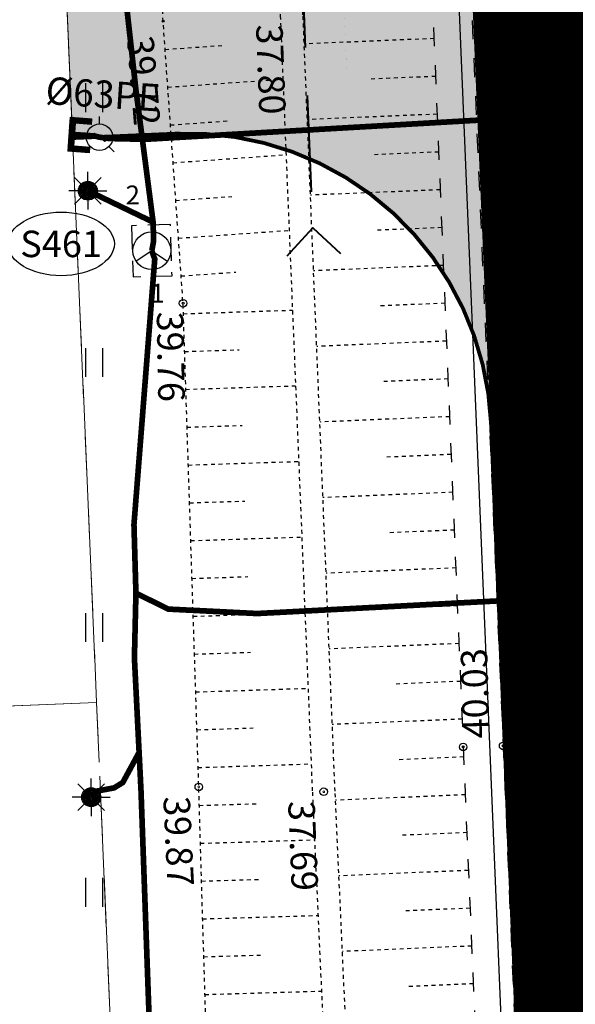
# Model space of a CAD drawing. Units: metres. Extents: x 543235 to 563717, y 6566032 to 6588992.
# Drawn here: x 549939 to 549954, y 6586178 to 6586204 of the extents above; entities that cross this region are included whole.
import ezdxf
from ezdxf.enums import TextEntityAlignment as Align

# ---------------------------------------------------------------- set-up
doc = ezdxf.new("R2010")
doc.units = ezdxf.units.M
doc.header["$MEASUREMENT"] = 0
for name, pattern in [('18010_TL$0$923b', [2, 1, -1]), ('18010_TL$0$DASHED', [19.05, 12.7, -6.35]), ('KATASTRIPIIR', [7, 4, -1, 1, -1]), ('KONTUUR', [1.85, 1.25, -0.6]), ('KRAAVIPERV', [0.02001, 0.01, -1e-05, 0.01]), ('KRUUSKILL', [2, 1, -1]), ('NOLVAKRIIPS', [0.02001, 0.01, -1e-05, 0.01]), ('VEEPIIR', [0.02001, 0.01, -1e-05, 0.01])]:
    doc.linetypes.add(name, pattern=pattern)
doc.layers.get('0').update_dxf_attribs({"color": 250})
for name, color, linetype, lineweight in [('18010_TL$0$TL_katend_asfalt_ST_t1', 253, 'Continuous', 9), ('18010_TL$0$TL_L_kattemärgistus_valge', 7, 'Continuous', 9), ('18010_TL$0$TL_tee_servajoon', 250, 'Continuous', 9), ('18010_TL$0$TL_truup', 5, 'Continuous', 40), ('XR_xref', 7, 'Continuous', 9)]:
    doc.layers.add(name, color=color, linetype=linetype, lineweight=lineweight)
for name, color, linetype in [('GKAEV', 4, 'Continuous'), ('GTRASS', 4, 'Continuous'), ('HALJASTUS', 252, 'Continuous'), ('KAEVUNR', 252, 'Continuous'), ('KORGUS-EH2000', 7, 'Continuous'), ('LIIKLUS', 253, 'Continuous'), ('MOOTMPUNKT', 7, 'Continuous'), ('PIIR', 253, 'Continuous'), ('SIKAEV', 102, 'Continuous'), ('SITRASS', 102, 'Continuous'), ('TEE', 7, 'Continuous'), ('TORUNR', 7, 'Continuous'), ('VEEKOGU', 5, 'Continuous')]:
    doc.layers.add(name, color=color, linetype=linetype)
doc.styles.add('ITALIC', font='italic.shx')
doc.styles.add('romanc', font='romanc.shx')
doc.styles.add('romans', font='romans.shx')
doc.linetypes.add('-G-', pattern='A,10,-1.5,["G",romans,S=1.4,R=0,X=-0.7,Y=-0.7],-1.5,10,-3', length=26)
doc.linetypes.add('-S-', pattern='A,10,-1.5,["S",romans,S=1.4,R=0,X=-0.7,Y=-0.7],-1.5,10,-3', length=26)
doc.linetypes.add('KAITSETORU', pattern='A,0,[153,mkm,S=0.075,R=0,X=0,Y=0],-0.15,[153,mkm,S=0.075,R=0,X=0,Y=0],-0.15,[153,mkm,S=0.075,R=0,X=0,Y=0],-0.15,[152,mkm,S=0.075,R=0,X=0,Y=0],-1.2,[153,mkm,S=0.075,R=0,X=0,Y=0],-0.15,[153,mkm,S=0.075,R=0,X=0,Y=0],-0.15,[153,mkm,S=0.075,R=0,X=0,Y=0],-0.15,[152,mkm,S=0.075,R=0,X=0,Y=0],-0.15', length=2.25)
doc.linetypes.add('RA_AED', pattern='A,2.5,[132,mkm,S=0.3,R=0,X=0,Y=0],2.5', length=5)

# ---------------------------------------------------------------- blocks, each defined once
blk = doc.blocks.new('HEIN')
at = {"color": 0, "linetype": 'Continuous'}
for p, q in [((-0.455, 0.761), (-0.455, -0.761)), ((0.455, 0.761), (0.455, -0.761))]:
    blk.add_line(p, q, dxfattribs=at)
blk = doc.blocks.new('PIMIK')
at = {"color": 0, "linetype": 'Continuous', "lineweight": 0}
for p, q in [((-0.15, 0.9), (1, 0.9)), ((-0.15, -0.9), (-0.15, 0.9)), ((-0.15, 0.324), (0.423, 0.9)), ((-0.15, 0.395), (0.352, 0.9)), ((-0.15, 0.466), (0.282, 0.9)), ((-0.15, 0.537), (0.211, 0.9)), ((-0.15, 0.608), (0.141, 0.9)), ((-0.15, 0.679), (0.07, 0.9)), ((-0.15, 0.749), (0, 0.9)), ((-0.15, 0.82), (-0.071, 0.9)), ((-0.15, 0.891), (-0.141, 0.9)), ((-0.15, 0.253), (0.15, 0.555)), ((0, -0.75), (0, 0.75)), ((0, 0.75), (1, 0.75)), ((0.15, 0.6), (1, 0.6)), ((0.15, -0.6), (0.15, 0.6)), ((0.195, 0.6), (0.494, 0.9)), ((0.266, 0.6), (0.564, 0.9)), ((0.336, 0.6), (0.635, 0.9)), ((0.407, 0.6), (0.705, 0.9)), ((0.477, 0.6), (0.776, 0.9)), ((0.548, 0.6), (0.846, 0.9)), ((0.618, 0.6), (0.917, 0.9)), ((0.689, 0.6), (0.987, 0.9)), ((0.759, 0.6), (1, 0.842)), ((0.83, 0.6), (1, 0.771)), ((0.9, 0.6), (1, 0.7)), ((0.971, 0.6), (1, 0.629)), ((1, 0.6), (1, 0.9)), ((-0.15, 0.182), (0.15, 0.484)), ((-0.15, 0.111), (0.15, 0.413)), ((-0.15, 0.041), (0.15, 0.342)), ((-0.15, -0.03), (0.15, 0.271)), ((-0.15, -0.101), (0.15, 0.2)), ((-0.15, -0.172), (0.15, 0.129)), ((-0.15, -0.243), (0.15, 0.059)), ((-0.15, -0.314), (0.15, -0.012)), ((-0.15, -0.385), (0.15, -0.083)), ((-0.15, -0.456), (0.15, -0.154)), ((-0.15, -0.527), (0.15, -0.225)), ((-0.15, -0.597), (0.15, -0.296)), ((-0.15, -0.668), (0.15, -0.367)), ((-0.15, -0.739), (0.15, -0.438)), ((-0.15, -0.81), (0.15, -0.509)), ((-0.15, -0.881), (0.15, -0.579)), ((1, -0.9), (-0.15, -0.9)), ((-0.098, -0.9), (0.2, -0.6)), ((-0.028, -0.9), (0.271, -0.6)), ((1, -0.75), (0, -0.75)), ((0.043, -0.9), (0.341, -0.6)), ((0.113, -0.9), (0.412, -0.6)), ((1, -0.6), (0.15, -0.6)), ((0.184, -0.9), (0.482, -0.6)), ((0.254, -0.9), (0.553, -0.6)), ((0.325, -0.9), (0.623, -0.6)), ((0.395, -0.9), (0.694, -0.6)), ((0.466, -0.9), (0.764, -0.6)), ((0.536, -0.9), (0.835, -0.6)), ((0.607, -0.9), (0.905, -0.6)), ((0.677, -0.9), (0.976, -0.6)), ((0.748, -0.9), (1, -0.647)), ((0.819, -0.9), (1, -0.718)), ((0.889, -0.9), (1, -0.789)), ((0.96, -0.9), (1, -0.859)), ((1, -0.9), (1, -0.6))]:
    blk.add_line(p, q, dxfattribs=at)
blk = doc.blocks.new('GAKAPE')
at = {"color": 0, "linetype": 'Continuous'}
for p, q in [((0, 0.7), (0, 1.095)), ((-0.7, -0.004), (-0.277, 0.208)), ((-0.277, 0.208), (0.277, -0.208)), ((0.277, -0.208), (0.7, 0.004)), ((-0.495, -0.495), (-0.774, -0.774)), ((0.495, -0.495), (0.774, -0.774))]:
    blk.add_line(p, q, dxfattribs=at)
blk.add_circle((0, 0), 0.7, dxfattribs=at)
blk = doc.blocks.new('SIKAEV')
at = {"color": 0, "linetype": 'Continuous'}
for p, q in [((0, 1), (0, 0)), ((0, 0), (-0.83, -0.55)), ((0, 0), (0.83, -0.55))]:
    blk.add_line(p, q, dxfattribs=at)
blk.add_circle((0, 0), 1, dxfattribs=at)
blk = doc.blocks.new('MAPALL')
at = {"color": 0, "linetype": 'Continuous'}
for p, q in [((-0.354, 0.354), (-0.707, 0.707)), ((0, 0.5), (0, 1)), ((0.354, 0.354), (0.707, 0.707)), ((-0.5, 0), (-1, 0)), ((0.5, 0), (1, 0)), ((-0.354, -0.354), (-0.707, -0.707)), ((0, -0.5), (0, -1)), ((0.354, -0.354), (0.707, -0.707))]:
    blk.add_line(p, q, dxfattribs=at)
for radius in [0.5, 0.45, 0.4, 0.35, 0.3, 0.25, 0.2, 0.15, 0.1, 0.05]:
    blk.add_circle((0, 0), radius, dxfattribs=at)
blk = doc.blocks.new('*U115')
at = {"layer": '18010_TL$0$TL_truup', "linetype": 'Continuous', "ltscale": 0.2, "flags": 128}
for points in [[(-0.679, 1.661), (0.016, 0.942), (0.735, 1.637)], [(-0.959, -14.678), (-0.24, -13.983), (0.455, -14.702)]]:
    blk.add_lwpolyline(points, dxfattribs=at)
at = {"layer": '18010_TL$0$TL_truup', "linetype": '18010_TL$0$DASHED', "ltscale": 0.2, "flags": 128}
blk.add_lwpolyline([(0.016, 0.942), (-0.24, -13.983)], dxfattribs=at)
at = {"layer": '18010_TL$0$TL_truup', "linetype": 'Continuous', "lineweight": 15, "ltscale": 0.3}
blk.add_lwpolyline([(0.897, -9.888, 0, 0.5, 0), (0.928, -8.049, 0, 0, 0), (0.982, -4.889, 0, 0, 0)], format="xyseb", dxfattribs=at)
blk = doc.blocks.new('18010_TL')
at = {"layer": '18010_TL$0$TL_katend_asfalt_ST_t1'}
h = blk.add_hatch(color=256, dxfattribs=at)
h.dxf.hatch_style = 1
edge = h.paths.add_edge_path()
edge.add_line((549940.094, 6586208.924), (549942.812, 6586209.04))
edge.add_arc((549942.471, 6586217.033), 8, 272.4429, 362.4429)
edge.add_line((549950.464, 6586217.374), (549951.487, 6586193.396))
edge.add_arc((549943.494, 6586193.055), 8, 2.443, 92.4429)
edge.add_line((549943.153, 6586201.047), (549940.435, 6586200.931))
edge.add_line((549940.435, 6586200.931), (549940.094, 6586208.924))
at = {"layer": '18010_TL$0$TL_katend_asfalt_ST_t1', "const_width": 8}
blk.add_lwpolyline([(550177.248, 6586454.668), (550151.887, 6586429.609, -0.039531), (550121.71, 6586404.171), (549993.492, 6586312.371, 0.124648), (549963.395, 6586276.74, 0.124648), (549953.883, 6586231.078), (549961.294, 6586057.341)], format="xyb", dxfattribs=at)
at = {"layer": '18010_TL$0$TL_katend_asfalt_ST_t1', "flags": 128}
blk.add_lwpolyline([(549940.094, 6586208.924), (549942.812, 6586209.04, 0.414214), (549950.464, 6586217.374), (549951.487, 6586193.396, 0.414213), (549943.153, 6586201.047), (549940.435, 6586200.931)], format="xyb", close=True, dxfattribs=at)
at = {"layer": '18010_TL$0$TL_L_kattemärgistus_valge', "linetype": '18010_TL$0$923b', "flags": 128}
blk.add_lwpolyline([(550423.134, 6586648.908, 0.1, 0.1, 0), (550242.343, 6586519.466, 0.1, 0.1, 0.039531), (550211.742, 6586493.672, 0.1, 0.1, 0), (550149.427, 6586432.099, 0.1, 0.1, -0.039531), (550119.672, 6586407.017, 0.1, 0.1, 0), (549991.455, 6586315.216, 0.1, 0.1, 0.124648), (549960.248, 6586278.273, 0.1, 0.1, 0.124648), (549950.386, 6586230.929, 0.1, 0.1, 0), (549957.822, 6586056.64, 0, 0, 0)], format="xyseb", dxfattribs=at)
at = {"layer": '18010_TL$0$TL_tee_servajoon', "ltscale": 15, "const_width": 0.1, "flags": 128}
blk.add_lwpolyline([(549940.435, 6586200.931), (549943.153, 6586201.047, -0.414213), (549951.487, 6586193.396), (549953.624, 6586143.292, -0.414214), (549945.973, 6586134.958), (549943.254, 6586134.842)], format="xyb", dxfattribs=at)
at = {"layer": '18010_TL$0$TL_truup', "rotation": 3.32670952379653}
blk.add_blockref('*U115', (549946.205, 6586212.531), dxfattribs=at)

msp = doc.modelspace()

# ---------------------------------------------------------------- linework, layer by layer
at = {"layer": 'GTRASS', "linetype": '-G-', "ltscale": 0.5, "const_width": 0.15, "flags": 128}
msp.add_lwpolyline([(549940.412, 6586201.029), (549941.009, 6586200.987), (549941.148, 6586200.954), (549941.404, 6586200.919), (549942.354, 6586200.898), (549967.917, 6586202.368), (549968.804, 6586202.212), (549971.219, 6586202.241), (549971.415, 6586202.214)], dxfattribs=at)
at = {"layer": 'GTRASS', "linetype": 'KAITSETORU', "ltscale": 0.5, "elevation": 37.977, "flags": 128}
msp.add_lwpolyline([(549942.354, 6586200.898), (549967.917, 6586202.368)], dxfattribs=at)
at = {"layer": 'KAEVUNR', "color": 9, "linetype": 'Continuous', "true_color": 0xc7c8ca}
msp.add_ellipse((549940.132, 6586198.135), major_axis=(1.407, 0), ratio=0.596888, dxfattribs=at)
at = {"layer": 'KORGUS-EH2000', "color": 9, "linetype": 'Continuous', "true_color": 0xc7c8ca}
for centre in [(549943.353, 6586196.567), (549950.752, 6586184.842), (549951.808, 6586184.87)]:
    msp.add_circle(centre, 0.1, dxfattribs=at)
at = {"layer": 'KORGUS-EH2000', "color": 9, "linetype": 'Continuous', "ltscale": 0.5, "true_color": 0xc7c8ca}
for centre in [(549943.769, 6586183.785), (549947.068, 6586183.659)]:
    msp.add_circle(centre, 0.1, dxfattribs=at)
at = {"layer": 'LIIKLUS', "color": 9, "linetype": 'RA_AED', "ltscale": 0.5, "true_color": 0xc7c8ca, "flags": 128}
msp.add_lwpolyline([(549952.611, 6586149.431), (549952.424, 6586161.523), (549949.447, 6586233.41), (549949.61, 6586241.386), (549950.426, 6586249.358), (549951.915, 6586257.236), (549954.01, 6586264.961), (549956.706, 6586272.476), (549959.966, 6586279.759), (549963.876, 6586286.758), (549968.269, 6586293.411), (549973.234, 6586299.694), (549978.698, 6586305.543), (549984.658, 6586310.974), (549990.912, 6586315.895), (549997.374, 6586320.604), (550046.237, 6586355.527), (550055.685, 6586362.912)], dxfattribs=at)
at = {"layer": 'MOOTMPUNKT', "color": 9, "linetype": 'Continuous', "true_color": 0xc7c8ca}
for centre in [(549942.827, 6586204.018), (549951.513, 6586203.178), (549943.353, 6586196.567), (549950.752, 6586184.842), (549951.808, 6586184.87)]:
    msp.add_circle(centre, 0.025, dxfattribs=at)
at = {"layer": 'MOOTMPUNKT', "color": 9, "linetype": 'Continuous', "ltscale": 0.5, "true_color": 0xc7c8ca}
msp.add_circle((549942.534, 6586197.98), 0.025, dxfattribs=at)
at = {"layer": 'MOOTMPUNKT', "color": 9, "linetype": 'Continuous', "lineweight": 0, "true_color": 0xc7c8ca}
for centre in [(549943.769, 6586183.785, 0.08), (549947.068, 6586183.659, 0.08)]:
    msp.add_circle(centre, 0.025, dxfattribs=at)
at = {"layer": 'PIIR', "color": 240, "linetype": 'KATASTRIPIIR', "lineweight": 0, "flags": 128}
for points in [[(549960.68, 6586303.27), (549974.5, 6586317.68), (550029.55, 6586354.08), (550034.01, 6586347.55), (550044.2, 6586328.4), (550000.05, 6586296.79), (549979.12, 6586269.74), (549971.52, 6586246.56), (549974.05, 6586187.37), (549979.72, 6586054.48), (549946.74, 6586052.92), (549941.07, 6586186.02), (549938.29, 6586251.15), (549949.53, 6586285.45), (549960.68, 6586303.27)], [(549855.35, 6586182.36), (549849.39, 6586307.84), (549974.5, 6586317.68), (549960.68, 6586303.27), (549949.53, 6586285.45), (549938.29, 6586251.15), (549941.07, 6586186.02), (549861.71, 6586182.63), (549855.35, 6586182.36)], [(549861.7, 6586048.89), (549855.35, 6586182.36), (549861.71, 6586182.63), (549941.07, 6586186.02), (549946.74, 6586052.92), (549861.7, 6586048.89)]]:
    msp.add_lwpolyline(points, dxfattribs=at)
at = {"layer": 'SIKAEV', "color": 9, "linetype": 'KONTUUR', "ltscale": 0.5, "true_color": 0xc7c8ca, "flags": 128}
msp.add_lwpolyline([(549941.993, 6586198.613), (549942.034, 6586197.264), (549943.063, 6586197.295), (549943.022, 6586198.644)], close=True, dxfattribs=at)
at = {"layer": 'SITRASS', "linetype": '-S-', "ltscale": 0.5, "const_width": 0.15, "flags": 128}
for points in [[(549942.528, 6586197.954), (549942.575, 6586198.213), (549942.562, 6586198.71), (549942.109, 6586202.196), (549941.291, 6586209.543), (549941.022, 6586216.672), (549940.525, 6586229.709), (549940.292, 6586244.062), (549940.769, 6586253.041), (549943.531, 6586264.12), (549947.142, 6586273.812), (549951.448, 6586285.2), (549954.418, 6586291.201), (549955.414, 6586292.793), (549955.656, 6586293.327)], [(549940.84, 6586199.54), (549942.562, 6586198.71)], [(549942.108, 6586188.905), (549942.056, 6586190.716), (549942.605, 6586197.731), (549942.528, 6586197.954)], [(549974.245, 6586189.675), (549969.16, 6586189.506), (549967.836, 6586189.549), (549945.311, 6586188.367), (549942.964, 6586188.484), (549942.108, 6586188.905)], [(549946.099, 6586097.092), (549946.042, 6586097.926), (549946.047, 6586100.388), (549945.461, 6586114.131), (549944.628, 6586131.165), (549943.564, 6586154.109), (549942.599, 6586173.681), (549942.242, 6586183.691), (549942.192, 6586184.698), (549942.068, 6586187.189), (549942.108, 6586188.905)], [(549940.928, 6586183.512), (549941.04, 6586183.668), (549941.532, 6586183.76), (549941.762, 6586183.903), (549942.192, 6586184.698)]]:
    msp.add_lwpolyline(points, dxfattribs=at)
at = {"layer": 'SITRASS', "linetype": 'KAITSETORU', "ltscale": 0.5, "flags": 128}
msp.add_lwpolyline([(549945.311, 6586188.367), (549967.836, 6586189.549)], dxfattribs=at)
at = {"layer": 'TEE', "color": 9, "linetype": 'KRUUSKILL', "ltscale": 0.5, "true_color": 0xc7c8ca, "flags": 128}
for points in [[(549957.416, 6586317.843), (549962.747, 6586318.324), (549970.272, 6586319.946), (549976.668, 6586322.311), (549983.616, 6586326.112), (549999.619, 6586338.142), (550015.337, 6586350.541), (550030.341, 6586361.435), (550045.991, 6586372.982), (550061.961, 6586384.842), (550069.526, 6586390.239), (550074.534, 6586393.531), (550083.137, 6586399.646), (550085.475, 6586401.151), (550087.57, 6586402.113), (550089.125, 6586402.222), (550090.754, 6586401.759), (550091.836, 6586401.027), (550093.816, 6586398.219), (550095.117, 6586395.834), (550095.675, 6586393.952), (550095.475, 6586391.918), (550094.751, 6586390.402), (550093.985, 6586389.296), (550087.358, 6586384.548), (550071.62, 6586373.256), (550055.027, 6586361.381), (550039.487, 6586350.281), (550023.194, 6586338.603), (550006.859, 6586326.895), (549991.176, 6586315.652), (549985.073, 6586310.89), (549979.545, 6586305.89), (549974.867, 6586301.008), (549970.384, 6586295.675), (549966.823, 6586290.74), (549962.873, 6586284.453), (549959.255, 6586277.472), (549956.663, 6586271.429), (549954.588, 6586265.657), (549952.675, 6586259.127), (549951.17, 6586251.8), (549950.206, 6586244.698), (549949.801, 6586237.664), (549949.766, 6586232.074), (549950.114, 6586224.08), (549950.975, 6586204.37), (549951.808, 6586184.87), (549952.624, 6586165.292), (549953.509, 6586144.217), (549954.443, 6586123.49), (549955.28, 6586103.993), (549956.105, 6586084.099), (549956.96, 6586065.121), (549957.287, 6586053.116), (549956.679, 6586052.987), (549955.22, 6586052.896), (549953.516, 6586052.469), (549951.967, 6586051.514), (549950.688, 6586050.112), (549948.768, 6586047.27), (549947.502, 6586045.931), (549946.207, 6586044.952), (549944.781, 6586044.303), (549942.74, 6586044.021), (549939.595, 6586043.85), (549919.711, 6586043.019), (549900.18, 6586042.191), (549880.715, 6586041.359), (549860.034, 6586040.493), (549852.851, 6586040.124)], [(550074.534, 6586393.531), (550075.107, 6586392.842), (550083.463, 6586399.076), (550085.819, 6586400.473), (550088.009, 6586401.485), (550088.961, 6586401.526), (550090.548, 6586400.882), (550091.306, 6586400.431), (550093.428, 6586397.803), (550094.145, 6586396.598), (550094.529, 6586395.597), (550095.046, 6586393.872), (550094.908, 6586392.06), (550094.266, 6586390.659), (550093.31, 6586389.732), (550087.017, 6586385.026), (550071.303, 6586373.719), (550058.152, 6586364.32), (550054.501, 6586362.194), (550038.9, 6586351.289), (550022.495, 6586339.514), (550006.305, 6586327.846), (549990.468, 6586316.476), (549984.335, 6586311.556), (549978.83, 6586306.761), (549974.117, 6586301.811), (549969.65, 6586296.544), (549965.931, 6586291.53), (549961.917, 6586285.021), (549958.134, 6586278.003), (549955.584, 6586272.077), (549953.395, 6586266.133), (549951.473, 6586259.401), (549950.037, 6586252.107), (549949.078, 6586244.854), (549948.602, 6586237.621), (549948.61, 6586231.963), (549949.023, 6586224.063), (549949.948, 6586204.34), (549950.752, 6586184.842), (549951.588, 6586165.155), (549952.933, 6586144.273), (549953.861, 6586124.109), (549954.771, 6586103.979), (549955.562, 6586084.156), (549956.43, 6586065.058), (549956.598, 6586061.536), (549956.61, 6586060.379), (549956.679, 6586052.987)]]:
    msp.add_lwpolyline(points, dxfattribs=at)
at = {"layer": 'VEEKOGU', "color": 9, "linetype": 'NOLVAKRIIPS', "true_color": 0xc7c8ca}
for p, q in [((549942.88, 6586203.273), (549944.414, 6586203.382)), ((549949.98, 6586203.561), (549946.553, 6586203.419)), ((549942.95, 6586202.276), (549945.99, 6586202.49)), ((549950.021, 6586202.561), (549948.308, 6586202.491)), ((549950.063, 6586201.562), (549946.635, 6586201.421)), ((549943.02, 6586201.278), (549944.526, 6586201.385)), ((549950.104, 6586200.563), (549948.39, 6586200.492)), ((549943.091, 6586200.281), (549946.073, 6586200.491)), ((549950.145, 6586199.564), (549946.718, 6586199.423)), ((549943.161, 6586199.283), (549944.638, 6586199.387)), ((549943.232, 6586198.286), (549946.155, 6586198.492)), ((549950.186, 6586198.565), (549948.473, 6586198.494)), ((549943.302, 6586197.288), (549944.749, 6586197.39)), ((549950.227, 6586197.566), (549946.8, 6586197.424)), ((549943.362, 6586196.29), (549946.242, 6586196.384)), ((549950.269, 6586196.566), (549948.555, 6586196.496)), ((549950.31, 6586195.567), (549946.883, 6586195.426)), ((549943.395, 6586195.291), (549944.839, 6586195.338)), ((549950.351, 6586194.568), (549948.637, 6586194.498)), ((549943.427, 6586194.291), (549946.325, 6586194.386)), ((549950.392, 6586193.569), (549946.965, 6586193.428)), ((549943.46, 6586193.292), (549944.913, 6586193.339)), ((549950.433, 6586192.57), (549948.72, 6586192.499)), ((549943.492, 6586192.292), (549946.407, 6586192.387)), ((549950.475, 6586191.571), (549947.048, 6586191.429)), ((549943.525, 6586191.293), (549944.987, 6586191.34)), ((549943.557, 6586190.293), (549946.49, 6586190.389)), ((549950.516, 6586190.572), (549948.802, 6586190.501)), ((549943.59, 6586189.294), (549945.06, 6586189.342)), ((549950.557, 6586189.572), (549947.13, 6586189.431)), ((549950.598, 6586188.573), (549948.885, 6586188.503)), ((549943.622, 6586188.294), (549946.572, 6586188.39)), ((549950.639, 6586187.574), (549947.213, 6586187.433)), ((549943.655, 6586187.295), (549945.134, 6586187.343)), ((549950.681, 6586186.575), (549948.967, 6586186.504)), ((549943.687, 6586186.295), (549946.655, 6586186.392)), ((549950.722, 6586185.576), (549947.295, 6586185.435)), ((549943.72, 6586185.296), (549945.208, 6586185.344)), ((549943.752, 6586184.297), (549946.737, 6586184.394)), ((549950.763, 6586184.577), (549949.05, 6586184.504)), ((549943.783, 6586183.297), (549945.282, 6586183.341)), ((549950.806, 6586183.578), (549947.379, 6586183.432)), ((549950.848, 6586182.578), (549949.136, 6586182.506)), ((549943.813, 6586182.297), (549946.826, 6586182.386)), ((549950.891, 6586181.579), (549947.47, 6586181.434)), ((549943.842, 6586181.298), (549945.357, 6586181.343)), ((549950.933, 6586180.58), (549949.225, 6586180.508)), ((549943.872, 6586180.298), (549946.917, 6586180.388)), ((549950.975, 6586179.581), (549947.562, 6586179.436)), ((549943.901, 6586179.299), (549945.432, 6586179.344)), ((549951.018, 6586178.582), (549949.313, 6586178.51)), ((549943.931, 6586178.299), (549947.009, 6586178.39))]:
    msp.add_line(p, q, dxfattribs=at)
at = {"layer": 'VEEKOGU', "color": 9, "linetype": 'KRAAVIPERV', "ltscale": 0.5, "true_color": 0xc7c8ca, "flags": 128}
msp.add_lwpolyline([(549956.61, 6586060.379), (549956.271, 6586058.395), (549955.471, 6586057.628), (549953.324, 6586056.951), (549951.289, 6586057.098), (549949.506, 6586058.752), (549948.682, 6586060.676), (549948.612, 6586061.791), (549947.869, 6586083.916), (549946.913, 6586103.781), (549946.168, 6586125.181), (549945.321, 6586144.165), (549944.342, 6586164.366), (549943.769, 6586183.785), (549943.353, 6586196.567), (549942.827, 6586204.018), (549942.208, 6586214.833), (549942.178, 6586224.344), (549941.404, 6586237.905), (549941.43, 6586248.821), (549943.129, 6586258.35), (549946.066, 6586268.217), (549949.919, 6586278.075), (549953.85, 6586288.228), (549959.696, 6586297.424), (549966.908, 6586307.353), (549974.257, 6586314.867), (549985.79, 6586323.077), (550002.01, 6586334.539), (550018.602, 6586345.694), (550026.816, 6586351.831), (550033.692, 6586356.176), (550049.617, 6586367.702), (550065.873, 6586379.117), (550073.621, 6586384.841), (550089.481, 6586396.352), (550091.379, 6586397.194), (550092.75, 6586397.137), (550094.145, 6586396.598)], dxfattribs=at)
at = {"layer": 'VEEKOGU', "color": 9, "linetype": 'VEEPIIR', "ltscale": 0.5, "true_color": 0xc7c8ca}
for points in [[(549944.691, 6586235.037), (549945.159, 6586224.191), (549945.921, 6586204.164), (549946.768, 6586183.646), (549947.672, 6586163.905), (549948.479, 6586144.791), (549949.333, 6586123.966), (549950.269, 6586104.317), (549951.163, 6586084.492), (549951.841, 6586066.466), (549952.107, 6586061.341), (549952.143, 6586059.621)], [(549952.99, 6586059.611), (549952.817, 6586061.299), (549952.441, 6586066.49), (549951.763, 6586084.516), (549950.869, 6586104.345), (549949.933, 6586123.992), (549949.079, 6586144.815), (549948.272, 6586163.931), (549947.368, 6586183.672), (549946.521, 6586204.188), (549945.759, 6586224.215), (549945.291, 6586235.045)]]:
    msp.add_lwpolyline(points, dxfattribs=at)

# ---------------------------------------------------------------- block references
at = {"layer": 'GKAEV', "color": 9, "linetype": 'Continuous', "ltscale": 0.5, "true_color": 0xc7c8ca, "xscale": 0.5, "yscale": 0.5, "zscale": 0.5}
msp.add_blockref('GAKAPE', (549941.148, 6586200.954), dxfattribs=at)
at = {"layer": 'GTRASS', "ltscale": 0.5, "xscale": 0.5, "yscale": 0.5, "zscale": 0.5, "rotation": 355.8962216036167}
msp.add_blockref('PIMIK', (549940.412, 6586201.029), dxfattribs=at)
at = {"layer": 'HALJASTUS', "color": 9, "ltscale": 0.5, "true_color": 0xc7c8ca, "xscale": 0.5, "yscale": 0.5, "zscale": 0.5}
for p in [(549941, 6586202), (549941, 6586195), (549941, 6586188), (549941, 6586181)]:
    msp.add_blockref('HEIN', p, dxfattribs=at)
at = {"layer": 'SIKAEV', "color": 9, "linetype": 'Continuous', "true_color": 0xc7c8ca, "xscale": 0.5, "yscale": 0.5, "zscale": 0.5}
msp.add_blockref('SIKAEV', (549942.528, 6586197.954), dxfattribs=at)
at = {"layer": 'SITRASS', "linetype": 'Continuous', "ltscale": 0.5, "xscale": 0.5, "yscale": 0.5, "zscale": 0.5}
for p in [(549940.84, 6586199.54), (549940.928, 6586183.512, 40.036)]:
    msp.add_blockref('MAPALL', p, dxfattribs=at)
at = {"layer": 'XR_xref', "ltscale": 0.5}
msp.add_blockref('18010_TL', (0, 0), dxfattribs=at)

# ---------------------------------------------------------------- texts
at = {"layer": 'GTRASS', "ltscale": 0.5, "style": 'romanc'}
msp.add_text('%%C63PE', height=0.72, rotation=356.1408, dxfattribs=at).set_placement((549941.228, 6586202), align=Align.MIDDLE)
at = {"layer": 'KAEVUNR', "color": 9, "ltscale": 0.5, "true_color": 0xc7c8ca, "style": 'romanc'}
msp.add_text('S461', height=0.7, dxfattribs=at).set_placement((549940.132, 6586198.135), align=Align.MIDDLE_CENTER)
at = {"layer": 'KORGUS-EH2000', "color": 9, "linetype": 'Continuous', "ltscale": 0.5, "true_color": 0xc7c8ca, "style": 'ITALIC'}
for s, rotation, p in [(' 37.80 ', 272.179, (549945.971, 6586204.166)), (' 39.72 ', 274.5487, (549942.551, 6586203.881)), (' 39.87 ', 272.7578, (549943.519, 6586183.773)), (' 37.69 ', 272.364, (549946.818, 6586183.649))]:
    msp.add_text(s, height=0.7, rotation=rotation, dxfattribs=at).set_placement(p, align=Align.TOP_LEFT)
at = {"layer": 'KORGUS-EH2000', "color": 9, "linetype": 'Continuous', "true_color": 0xc7c8ca, "style": 'ITALIC'}
for s, rotation, p in [(' 39.76 ', 271.0555, (549943.353, 6586196.567)), (' 40.03 ', 91.5211, (549950.752, 6586184.842)), (' 40.09 ', 91.5856, (549951.808, 6586184.87))]:
    msp.add_text(s, height=0.7, rotation=rotation, dxfattribs=at).set_placement(p, align=Align.TOP_LEFT)
at = {"layer": 'TORUNR', "color": 9, "linetype": 'Continuous', "ltscale": 0.5, "true_color": 0xc7c8ca, "style": 'romanc'}
for s, p in [('2', (549941.835, 6586199.177, 39.08)), ('1', (549942.493, 6586196.584, 39.08))]:
    msp.add_text(s, height=0.5, dxfattribs=at).set_placement(p)

doc.saveas('drawing.dxf')
